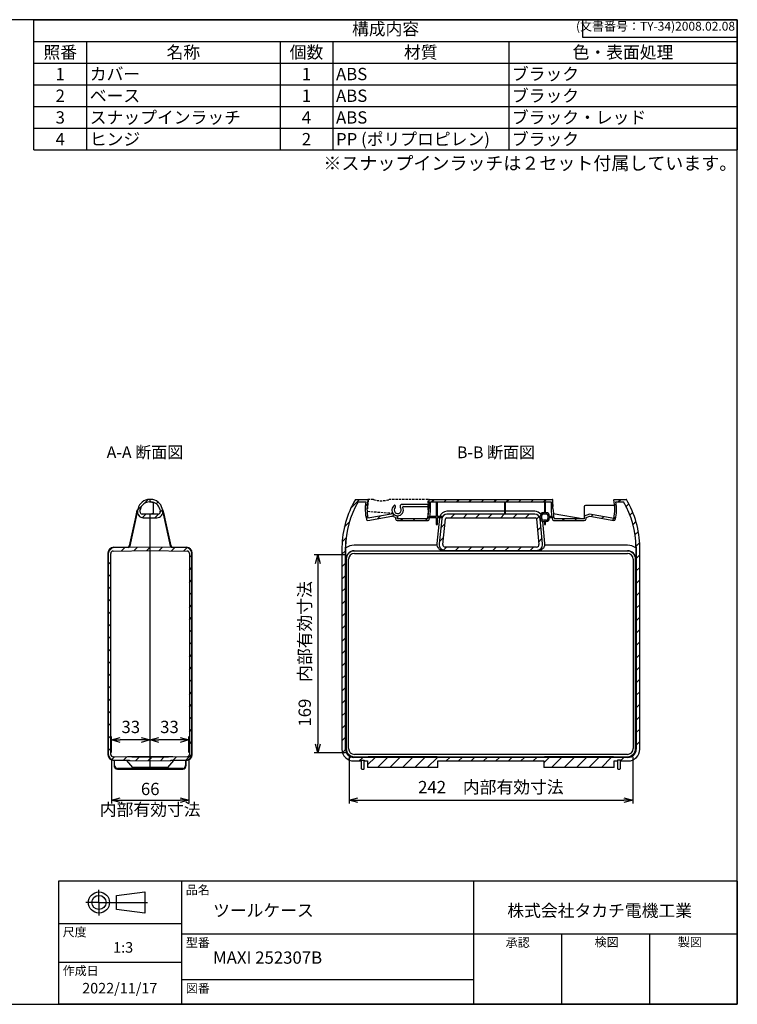
# Model space of a CAD drawing. Units: millimetres. Extents: x 0 to 1209, y 0 to 840.
# Drawn here: x 597 to 1209, y 0 to 840 of the extents above; entities that cross this region are included whole.
import ezdxf
from ezdxf.enums import TextEntityAlignment as Align

# ---------------------------------------------------------------- set-up
doc = ezdxf.new("R2010")
doc.units = ezdxf.units.MM
doc.header["$LTSCALE"] = 3
doc.linetypes.add('gen7a', pattern=[6.875, 4.75, -0.875, 0.375, -0.875])
doc.linetypes.add('HIDDEN', pattern=[9.525, 6.35, -3.175])
doc.layers.add('7A', color=4, linetype='gen7a')
doc.layers.add('RAHM2', color=1, linetype='Continuous')
doc.layers.add('AM_5', color=3, linetype='Continuous', lineweight=25)
doc.layers.add('AM_8', color=1, linetype='Continuous', lineweight=25)
doc.styles.add('ACISOTS', font='isocp.shx', dxfattribs={"height": 1, "bigfont": 'extfont.shx'})
doc.styles.add('Note Text (TK)', font='txt')
doc.styles.get("Standard").update_dxf_attribs({"font": 'ISOCP.SHX', "bigfont": 'bigfont.shx'})
doc.dimstyles.new('AM_ISO$0', dxfattribs={"dimtxt": 3.5, "dimasz": 2.5, "dimexe": 1, "dimexo": 1, "dimgap": 1.5, "dimtad": 1, "dimdsep": 46, "dimtxsty": 'STANDARD', "dimblk": 'OPEN30', "dimcen": 0, "dimclrd": 256, "dimclre": 256, "dimclrt": 2, "dimadec": 0, "dimazin": 2, "dimtp": 0.1, "dimtm": 0.1, "dimtfac": 0.71, "dimtmove": 0, "dimatfit": 3, "dimldrblk": 'OPEN30', "dimfxl": 1, "dimlwd": -1, "dimlwe": -1, "dimarcsym": 0})
pattern_1 = [(45, (0, 0), (-5.3033, 5.3033), [])]
pattern_2 = [(45, (29.902, 0), (-5.3033, 5.3033), [])]

# ---------------------------------------------------------------- blocks, each defined once
blk = doc.blocks.new('TK-A3')
for p, q in [((359, 280), (359, 275)), ((359, 275), (403, 275))]:
    blk.add_line(p, q)
blk.add_lwpolyline([(0, 0), (403, 0), (403, 280), (0, 280)], close=True)
at = {"insert": (402.36, 276.11), "char_height": 2.5, "width": 43.0784, "attachment_point": 9}
blk.add_mtext('(文書番号：TY-34)2008.02.08', dxfattribs=at)
blk = doc.blocks.new('TK-仕様書')
for p, q in [((0, 35), (-193, 35)), ((-193, 35), (-193, 0)), ((-158, 35), (-158, 0)), ((-75, 35), (-75, 0)), ((0, 35), (0, 0)), ((-176.49, 30.96), (-168.49, 31.96)), ((-176.49, 26.96), (-176.49, 30.96)), ((-168.49, 31.96), (-168.49, 25.96)), ((-168.49, 25.96), (-176.49, 26.96)), ((-193, 23), (-158, 23)), ((-158, 20), (0, 20)), ((-50, 20), (-50, 0)), ((-25, 20), (-25, 0)), ((-193, 12), (-158, 12)), ((-75, 7), (-158, 7)), ((0, 0), (-193, 0))]:
    blk.add_line(p, q)
for radius in [3, 2]:
    blk.add_circle((-181.49, 28.96), radius)
at = {"layer": '7A'}
for q in [(-181.49, 32.53), (-185.21, 28.96), (-181.49, 25.25), (-167.71, 28.96)]:
    blk.add_line((-181.49, 28.96), q, dxfattribs=at)
at = {"insert": (-39.13, 26.64), "char_height": 3.5, "width": 60, "attachment_point": 5}
blk.add_mtext('\\fＭＳ ゴシック|b0|i0|c128|p49;株式会社タカチ電機工業', dxfattribs=at)
for tag, p, height in [('品名', (-149.06, 24.95), 3.5), ('型番', (-149.06, 11.54), 3.5), ('GEN-TITLE-DAT', (-186.26, 3.08), 3), ('図番', (-149.06, 2.06), 3)]:
    blk.add_attdef(tag, p, '', height=height)
for tag, height, p in [('GEN-TITLE-SCA', 3, (-174.61, 15.79)), ('承認', 3.5, (-62.5, 7.73)), ('検図', 3.5, (-37.5, 7.73)), ('製図', 3.5, (-12.5, 7.73))]:
    blk.add_attdef(tag, text='', height=height).set_placement(p, align=Align.MIDDLE)
at = {"layer": 'RAHM2', "char_height": 2.5}
for s, insert, width, attachment_point in [('品名', (-156.8, 33.8), 90, 1), ('尺度', (-191.8, 21.8), 20, 1), ('型番', (-156.8, 18.8), 90, 1), ('承認', (-62.43, 18.8), 17, 2), ('検図', (-37.17, 18.93), 17, 2), ('製図', (-13.5, 18.96), 17, 2), ('作成日', (-191.8, 10.8), 60, 1), ('図番', (-156.8, 5.8), 90, 1)]:
    blk.add_mtext(s, dxfattribs=dict(at, insert=insert, width=width, attachment_point=attachment_point))
blk = doc.blocks.new('*S26')
at = {"color": 1}
for p, q in [((609, 840), (1209, 840)), ((609, 821.475), (1209, 821.475)), ((654, 821.475), (654, 802.95)), ((819, 821.475), (819, 802.95)), ((864, 821.475), (864, 802.95)), ((1014, 821.475), (1014, 802.95)), ((609, 802.95), (1209, 802.95)), ((654, 802.95), (654, 784.425)), ((819, 802.95), (819, 784.425)), ((864, 802.95), (864, 784.425)), ((1014, 802.95), (1014, 784.425)), ((609, 784.425), (1209, 784.425)), ((654, 784.425), (654, 765.9)), ((819, 784.425), (819, 765.9)), ((864, 784.425), (864, 765.9)), ((1014, 784.425), (1014, 765.9)), ((609, 765.9), (1209, 765.9)), ((654, 765.9), (654, 747.375)), ((819, 765.9), (819, 747.375)), ((864, 765.9), (864, 747.375)), ((1014, 765.9), (1014, 747.375)), ((609, 747.375), (1209, 747.375)), ((654, 747.375), (654, 728.85)), ((819, 747.375), (819, 728.85)), ((864, 747.375), (864, 728.85)), ((1014, 747.375), (1014, 728.85))]:
    blk.add_line(p, q, dxfattribs=at)
at = {"color": 7}
for p, q in [((609, 728.85), (609, 840)), ((609, 840), (1209, 840)), ((1209, 840), (1209, 728.85)), ((609, 728.85), (1209, 728.85))]:
    blk.add_line(p, q, dxfattribs=at)
at = {"color": 2, "insert": (909, 830.737), "char_height": 10.5, "attachment_point": 5, "style": 'ACISOTS'}
blk.add_mtext('構成内容', dxfattribs=at)
at = {"color": 2, "char_height": 10.5, "style": 'ACISOTS'}
for s, insert, width, attachment_point in [('照番', (631.5, 817.425), 39.6, 2), ('名称', (736.5, 817.425), 159.6, 2), ('個数', (841.5, 817.425), 39.6, 2), ('材質', (939, 817.425), 144.6, 2), ('色・表面処理', (1111.5, 817.425), 189.6, 2), ('1', (631.5, 798.9), 39.6, 2), ('カバー', (656.7, 798.9), 159.6, 1), ('1', (841.5, 798.9), 39.6, 2), ('ABS', (866.7, 798.9), 144.6, 1), ('ブラック ', (1016.7, 798.9), 189.6, 1), ('ブラック', (1016.7, 780.375), 189.6, 1), ('2', (631.5, 780.375), 39.6, 2), ('ベース', (656.7, 780.375), 159.6, 1), ('1', (841.5, 780.375), 39.6, 2), ('ABS', (866.7, 780.375), 144.6, 1), ('3', (631.5, 761.85), 39.6, 2), ('スナップインラッチ', (656.7, 761.85), 159.6, 1), ('4', (841.5, 761.85), 39.6, 2), ('ABS', (866.7, 761.85), 144.6, 1), ('ブラック・レッド', (1016.7, 761.85), 189.6, 1), ('4', (631.5, 743.325), 39.6, 2), ('ヒンジ', (656.7, 743.325), 159.6, 1), ('2', (841.5, 743.325), 39.6, 2), ('PP (ポリプロピレン)', (866.7, 743.325), 144.6, 1), ('ブラック', (1016.7, 743.325), 189.6, 1)]:
    blk.add_mtext(s, dxfattribs=dict(at, insert=insert, width=width, attachment_point=attachment_point))
blk = doc.blocks.new('_Open30')
at = {"color": 0, "linetype": 'ByBlock', "lineweight": -2}
for p, q in [((-1, 0.27), (0, 0)), ((0, 0), (-1, -0.27)), ((0, 0), (-1, 0))]:
    blk.add_line(p, q, dxfattribs=at)
blk = doc.blocks.new('*D13')
at = {"layer": 'AM_5'}
for p, q in [((874.81, 383.46), (848.14, 383.46)), ((851.14, 375.96), (851.14, 221.96)), ((874.81, 214.46), (848.14, 214.46))]:
    blk.add_line(p, q, dxfattribs=at)
at = {"layer": 'Defpoints', "color": 0}
for p in [(877.81, 383.46), (851.14, 214.46), (877.81, 214.46)]:
    blk.add_point(p, dxfattribs=at)
at = {"layer": 'AM_5', "xscale": 7.5, "yscale": 7.5, "zscale": 7.5}
for p, rotation in [((851.14, 383.46), 90), ((851.14, 214.46), 270)]:
    blk.add_blockref('_Open30', p, dxfattribs=dict(at, rotation=rotation))
at = {"layer": 'AM_5', "color": 2, "insert": (841.39, 298.96), "char_height": 10.5, "attachment_point": 5, "rotation": 90}
blk.add_mtext('169\u3000内部有効寸法', dxfattribs=at)
blk = doc.blocks.new('*D14')
at = {"layer": 'AM_5'}
for p, q in [((877.81, 211.14), (877.81, 171.18)), ((1119.81, 211.14), (1119.81, 171.18)), ((885.31, 174.18), (1112.31, 174.18))]:
    blk.add_line(p, q, dxfattribs=at)
at = {"layer": 'Defpoints', "color": 0}
for p in [(877.81, 214.14), (1119.81, 214.14), (1119.81, 174.18)]:
    blk.add_point(p, dxfattribs=at)
at = {"layer": 'AM_5', "xscale": 7.5, "yscale": 7.5, "zscale": 7.5, "rotation": 180}
blk.add_blockref('_Open30', (877.81, 174.18), dxfattribs=at)
at = {"layer": 'AM_5', "xscale": 7.5, "yscale": 7.5, "zscale": 7.5}
blk.add_blockref('_Open30', (1119.81, 174.18), dxfattribs=at)
at = {"layer": 'AM_5', "color": 2, "insert": (998.81, 183.94), "char_height": 10.5, "attachment_point": 5}
blk.add_mtext('242\u3000内部有効寸法', dxfattribs=at)
blk = doc.blocks.new('*D15')
at = {"layer": 'AM_5'}
for p, q in [((675.16, 208.84), (675.16, 171.18)), ((741.16, 208.84), (741.16, 171.18)), ((682.66, 174.18), (733.66, 174.18))]:
    blk.add_line(p, q, dxfattribs=at)
at = {"layer": 'Defpoints', "color": 0}
for p in [(675.16, 211.84), (741.16, 211.84), (741.16, 174.18)]:
    blk.add_point(p, dxfattribs=at)
at = {"layer": 'AM_5', "xscale": 7.5, "yscale": 7.5, "zscale": 7.5, "rotation": 180}
blk.add_blockref('_Open30', (675.16, 174.18), dxfattribs=at)
at = {"layer": 'AM_5', "xscale": 7.5, "yscale": 7.5, "zscale": 7.5}
blk.add_blockref('_Open30', (741.16, 174.18), dxfattribs=at)
at = {"layer": 'AM_5', "color": 2, "insert": (708.23, 173.61), "char_height": 10.5, "attachment_point": 5}
blk.add_mtext('66\\P内部有効寸法', dxfattribs=at)
blk = doc.blocks.new('*D17')
at = {"layer": 'AM_5'}
for p, q in [((675.16, 214.84), (675.16, 228.52)), ((708.16, 213.86), (708.16, 228.52)), ((700.66, 225.52), (682.66, 225.52))]:
    blk.add_line(p, q, dxfattribs=at)
at = {"layer": 'Defpoints', "color": 0}
for p in [(675.16, 225.52), (675.16, 211.84), (708.16, 210.86)]:
    blk.add_point(p, dxfattribs=at)
at = {"layer": 'AM_5', "xscale": 7.5, "yscale": 7.5, "zscale": 7.5, "rotation": 180}
blk.add_blockref('_Open30', (675.16, 225.52), dxfattribs=at)
at = {"layer": 'AM_5', "xscale": 7.5, "yscale": 7.5, "zscale": 7.5}
blk.add_blockref('_Open30', (708.16, 225.52), dxfattribs=at)
at = {"layer": 'AM_5', "color": 2, "insert": (691.66, 235.27), "char_height": 10.5, "attachment_point": 5}
blk.add_mtext('33', dxfattribs=at)
blk = doc.blocks.new('*D18')
at = {"layer": 'AM_5'}
for p, q in [((708.16, 213.86), (708.16, 228.52)), ((741.16, 214.84), (741.16, 228.52)), ((733.66, 225.52), (715.66, 225.52))]:
    blk.add_line(p, q, dxfattribs=at)
at = {"layer": 'Defpoints', "color": 0}
for p in [(708.16, 225.52), (708.16, 210.86), (741.16, 211.84)]:
    blk.add_point(p, dxfattribs=at)
at = {"layer": 'AM_5', "xscale": 7.5, "yscale": 7.5, "zscale": 7.5, "rotation": 180}
blk.add_blockref('_Open30', (708.16, 225.52), dxfattribs=at)
at = {"layer": 'AM_5', "xscale": 7.5, "yscale": 7.5, "zscale": 7.5}
blk.add_blockref('_Open30', (741.16, 225.52), dxfattribs=at)
at = {"layer": 'AM_5', "color": 2, "insert": (724.66, 235.27), "char_height": 10.5, "attachment_point": 5}
blk.add_mtext('33', dxfattribs=at)

msp = doc.modelspace()

# ---------------------------------------------------------------- hatches: boundary and pattern name
at = {"layer": 'AM_8'}
h = msp.add_hatch(dxfattribs=at)
h.set_pattern_fill('_U', color=256, scale=7.5, angle=45, style=0, pattern_type=0)
h.set_pattern_definition(pattern_1)
edge = h.paths.add_edge_path()
edge.add_ellipse((701.475, 420.164), major_axis=(0, -2), ratio=1, start_angle=257.5, end_angle=360)
edge.add_line((701.475, 418.164), (708.162, 418.164))
edge.add_line((708.162, 418.164), (708.162, 415.114))
edge.add_line((708.162, 415.114), (702.334, 415.114))
edge.add_ellipse((702.334, 420.114), major_axis=(-4.881, 1.082), ratio=1, start_angle=0, end_angle=102.5, ccw=False)
edge.add_line((697.453, 421.196), (697.826, 422.878))
edge.add_ellipse((707.589, 420.714), major_axis=(0, 10), ratio=1, start_angle=0, end_angle=77.5, ccw=False)
edge.add_line((707.589, 430.714), (708.162, 430.714))
edge.add_line((708.162, 430.714), (708.162, 428.564))
edge.add_line((708.162, 428.564), (707.589, 428.564))
edge.add_ellipse((707.589, 420.714), major_axis=(-7.664, 1.699), ratio=1, start_angle=282.5, end_angle=360)
edge.add_line((699.925, 422.413), (699.522, 420.596))
edge = h.paths.add_edge_path()
edge.add_ellipse((677.462, 213.405), major_axis=(-5, 0), ratio=1, start_angle=0, end_angle=89)
edge.add_line((677.375, 208.405), (690.562, 208.175))
edge.add_line((690.562, 208.175), (690.562, 208.166))
edge.add_ellipse((690.812, 208.166), major_axis=(-0.25, 0), ratio=1, start_angle=0, end_angle=89)
edge.add_line((690.808, 207.916), (708.162, 207.614))
edge.add_line((708.162, 207.614), (708.162, 210.664))
edge.add_line((708.162, 210.664), (676.577, 211.215))
edge.add_ellipse((676.612, 213.215), major_axis=(-0.035, -2), ratio=1, start_angle=271, end_angle=360, ccw=False)
edge.add_line((674.612, 213.215), (674.612, 384.713))
edge.add_ellipse((676.612, 384.713), major_axis=(-2, 0), ratio=1, start_angle=271, end_angle=360, ccw=False)
edge.add_line((676.577, 386.712), (708.162, 387.264))
edge.add_line((708.162, 387.264), (708.162, 390.114))
edge.add_line((708.162, 390.114), (677.375, 389.576))
edge.add_ellipse((677.462, 384.577), major_axis=(-0.087, 4.999), ratio=1, start_angle=0, end_angle=89)
edge.add_line((672.462, 384.577), (672.462, 213.405))
h = msp.add_hatch(dxfattribs=at)
h.set_pattern_fill('_U', color=256, scale=7.5, angle=45, style=0, pattern_type=0)
h.set_pattern_definition(pattern_1)
edge = h.paths.add_edge_path()
edge.add_ellipse((714.849, 420.164), major_axis=(1.953, 0.433), ratio=1, start_angle=257.5, end_angle=360)
edge.add_line((716.802, 420.596), (716.399, 422.413))
edge.add_ellipse((708.735, 420.714), major_axis=(0, 7.85), ratio=1, start_angle=282.5, end_angle=360)
edge.add_line((708.735, 428.564), (708.162, 428.564))
edge.add_line((708.162, 428.564), (708.162, 430.714))
edge.add_line((708.162, 430.714), (708.735, 430.714))
edge.add_ellipse((708.735, 420.714), major_axis=(9.763, 2.164), ratio=1, start_angle=0, end_angle=77.5, ccw=False)
edge.add_line((718.498, 422.878), (718.871, 421.196))
edge.add_ellipse((713.99, 420.114), major_axis=(0, -5), ratio=1, start_angle=0, end_angle=102.5, ccw=False)
edge.add_line((713.99, 415.114), (708.162, 415.114))
edge.add_line((708.162, 415.114), (708.162, 418.164))
edge.add_line((708.162, 418.164), (714.849, 418.164))
edge = h.paths.add_edge_path()
edge.add_ellipse((738.862, 213.405), major_axis=(0.087, -4.999), ratio=1, start_angle=0, end_angle=89)
edge.add_line((743.862, 213.405), (743.862, 384.577))
edge.add_ellipse((738.862, 384.577), major_axis=(5, 0), ratio=1, start_angle=0, end_angle=89)
edge.add_line((738.949, 389.576), (708.162, 390.114))
edge.add_line((708.162, 390.114), (708.162, 387.264))
edge.add_line((708.162, 387.264), (739.747, 386.712))
edge.add_ellipse((739.712, 384.713), major_axis=(0.035, 2), ratio=1, start_angle=271, end_angle=360, ccw=False)
edge.add_line((741.712, 384.713), (741.712, 213.215))
edge.add_ellipse((739.712, 213.215), major_axis=(2, 0), ratio=1, start_angle=271, end_angle=360, ccw=False)
edge.add_line((739.747, 211.215), (708.162, 210.664))
edge.add_line((708.162, 210.664), (708.162, 207.614))
edge.add_line((708.162, 207.614), (725.516, 207.916))
edge.add_ellipse((725.512, 208.166), major_axis=(0.004, -0.25), ratio=1, start_angle=0, end_angle=89)
edge.add_line((725.762, 208.166), (725.762, 208.175))
edge.add_line((725.762, 208.175), (738.949, 208.405))
h = msp.add_hatch(dxfattribs=at)
h.set_pattern_fill('_U', color=256, scale=7.5, angle=45, style=0, pattern_type=0)
h.set_pattern_definition(pattern_1)
edge = h.paths.add_edge_path()
edge.add_line((953.706, 207.614), (1043.906, 207.614))
edge.add_line((1043.906, 207.614), (1043.906, 202.114))
edge.add_line((1043.906, 202.114), (1103.906, 202.114))
edge.add_line((1103.906, 202.114), (1103.906, 207.614))
edge.add_line((1103.906, 207.614), (1106.806, 207.614))
edge.add_line((1106.806, 207.614), (1106.806, 208.214))
edge.add_line((1106.806, 208.214), (1109.306, 208.214))
edge.add_line((1109.306, 208.214), (1109.306, 207.614))
edge.add_line((1109.306, 207.614), (1115.807, 207.614))
edge.add_ellipse((1115.804, 217.615), major_axis=(7.073, -7.073), ratio=0.9996955, start_angle=315.017452, end_angle=404.982548)
edge.add_line((1125.806, 217.612), (1125.806, 390.114))
edge.add_arc((1045.809, 389.383), 80, 0.52316, 31.005174)
edge.add_arc((1114.164, 430.464), 0.25, 31.005174, 90)
edge.add_line((1114.164, 430.714), (1103.76, 430.714))
edge.add_arc((1103.76, 430.514), 0.2, 90, 193.401973)
edge.add_arc((1069.975, 422.464), 34.531, -13.450992, 13.401973, ccw=False)
edge.add_line((1103.558, 414.431), (1083.013, 418.054))
edge.add_line((1083.013, 418.054), (1078.506, 416.414))
edge.add_line((1078.506, 416.414), (1078.506, 414.214))
edge.add_line((1078.506, 414.214), (1052.706, 414.214))
edge.add_arc((1131.581, 427.582), 80, 183.20203, 189.61965, ccw=False)
edge.add_line((1051.706, 423.114), (1051.706, 430.514))
edge.add_arc((1051.506, 430.514), 0.2, 0, 90)
edge.add_line((1051.506, 430.714), (946.106, 430.714))
edge.add_arc((946.106, 430.514), 0.2, 90, 180)
edge.add_line((945.906, 430.514), (945.906, 423.114))
edge.add_arc((866.03, 427.582), 80, 350.38035, 356.79797, ccw=False)
edge.add_line((944.906, 414.214), (919.106, 414.214))
edge.add_line((919.106, 414.214), (919.106, 416.818))
edge.add_arc((919.306, 421.714), 4.9, 220.495969, 267.660747, ccw=False)
edge.add_line((915.579, 418.531), (893.984, 414.724))
edge.add_arc((927.637, 422.464), 34.531, 166.598027, 192.952435, ccw=False)
edge.add_arc((893.851, 430.514), 0.2, 346.598027, 450)
edge.add_line((893.851, 430.714), (883.447, 430.714))
edge.add_arc((883.447, 430.464), 0.25, 90, 148.994826)
edge.add_arc((951.802, 389.383), 80, 148.994826, 179.47684)
edge.add_line((871.806, 390.114), (871.806, 217.612))
edge.add_ellipse((881.807, 217.615), major_axis=(7.073, 7.073), ratio=0.9996955, start_angle=135.017452, end_angle=224.982548)
edge.add_line((881.804, 207.614), (888.306, 207.614))
edge.add_line((888.306, 207.614), (888.306, 208.214))
edge.add_line((888.306, 208.214), (890.806, 208.214))
edge.add_line((890.806, 208.214), (890.806, 207.614))
edge.add_line((890.806, 207.614), (893.706, 207.614))
edge.add_line((893.706, 207.614), (893.706, 202.114))
edge.add_line((893.706, 202.114), (953.706, 202.114))
edge.add_line((953.706, 202.114), (953.706, 207.614))
edge = h.paths.add_edge_path(flags=16)
edge.add_line((894.267, 210.664), (881.854, 210.664))
edge.add_ellipse((881.857, 217.665), major_axis=(4.951, 4.951), ratio=0.9996955, start_angle=135.017452, end_angle=224.982548, ccw=False)
edge.add_line((874.856, 217.662), (874.856, 390.099))
edge.add_arc((951.802, 389.383), 76.95, 149.391589, 179.466572, ccw=False)
edge.add_line((885.574, 428.564), (892.126, 428.564))
edge.add_arc((927.637, 422.464), 36.031, 170.252956, 194.221284)
edge.add_arc((893.679, 413.858), 1, 194.221284, 280)
edge.add_line((893.853, 412.873), (914.463, 416.507))
edge.add_line((914.463, 416.507), (917.506, 415.4))
edge.add_line((917.506, 415.4), (917.506, 414.214))
edge.add_arc((919.006, 414.214), 1.5, 180, 270)
edge.add_line((919.006, 412.714), (945.327, 412.714))
edge.add_arc((945.327, 413.714), 1, 270, 350.079583)
edge.add_arc((866.03, 427.582), 81.5, 350.079583, 356.827581)
edge.add_line((947.406, 423.072), (947.406, 428.564))
edge.add_line((947.406, 428.564), (1050.206, 428.564))
edge.add_line((1050.206, 428.564), (1050.206, 423.072))
edge.add_arc((1131.581, 427.582), 81.5, 183.172419, 189.920417)
edge.add_arc((1052.284, 413.714), 1, 189.920417, 270)
edge.add_line((1052.284, 412.714), (1078.506, 412.714))
edge.add_arc((1078.506, 414.214), 1.5, 270, 360)
edge.add_line((1080.006, 414.214), (1080.006, 415.363))
edge.add_line((1080.006, 415.363), (1083.148, 416.507))
edge.add_line((1083.148, 416.507), (1103.758, 412.873))
edge.add_arc((1103.932, 413.858), 1, 260, 345.778716)
edge.add_arc((1069.975, 422.464), 36.031, 345.778716, 369.747044)
edge.add_line((1105.485, 428.564), (1112.037, 428.564))
edge.add_arc((1045.809, 389.383), 76.95, 0.533428, 30.608411, ccw=False)
edge.add_line((1122.756, 390.099), (1122.756, 217.662))
edge.add_ellipse((1115.754, 217.665), major_axis=(4.951, -4.951), ratio=0.9996955, start_angle=315.017452, end_angle=404.982548, ccw=False)
edge.add_line((1115.757, 210.664), (1103.344, 210.664))
edge.add_line((1103.344, 210.664), (1103.343, 210.861))
edge.add_line((1103.343, 210.861), (1044.468, 210.861))
edge.add_line((1044.468, 210.861), (1044.467, 210.664))
edge.add_line((1044.467, 210.664), (953.144, 210.664))
edge.add_line((953.144, 210.664), (953.143, 210.861))
edge.add_line((953.143, 210.861), (894.268, 210.861))
edge.add_line((894.268, 210.861), (894.267, 210.664))
h = msp.add_hatch(dxfattribs=at)
h.set_pattern_fill('_U', color=256, scale=7.5, angle=45, style=0, pattern_type=0)
h.set_pattern_definition(pattern_2)
h.paths.add_polyline_path([(952.256, 428.564), (952.256, 418.444), (953.256, 418.444), (953.256, 428.564)])
h = msp.add_hatch(dxfattribs=at)
h.set_pattern_fill('_U', color=256, scale=7.5, angle=45, style=0, pattern_type=0)
h.set_pattern_definition(pattern_2)
edge = h.paths.add_edge_path()
edge.add_arc((1043.606, 416.914), 2.5, 90, 180)
edge.add_line((1041.106, 416.914), (1041.106, 416.114))
edge.add_line((1041.106, 416.114), (1040.018, 416.114))
edge.add_arc((1036.243, 413.664), 4.5, 20.147886, 32.986707, ccw=False)
edge.add_line((1040.468, 415.214), (1041.106, 415.214))
edge.add_line((1041.106, 415.214), (1041.106, 414.414))
edge.add_arc((1043.606, 414.414), 2.5, 180, 270)
edge.add_line((1043.606, 411.914), (1044.406, 411.914))
edge.add_line((1044.406, 411.914), (1046.106, 411.914))
edge.add_arc((1046.106, 414.414), 2.5, 270, 360)
edge.add_line((1048.606, 414.414), (1048.606, 415.214))
edge.add_line((1048.606, 415.214), (1051.025, 415.214))
edge.add_arc((1131.581, 427.582), 81.5, 188.08942, 188.729014, ccw=False)
edge.add_line((1050.892, 416.114), (1048.606, 416.114))
edge.add_line((1048.606, 416.114), (1048.606, 416.914))
edge.add_arc((1046.106, 416.914), 2.5, 360, 450)
edge.add_line((1046.106, 419.414), (1045.306, 419.414))
edge.add_line((1045.306, 419.414), (1045.306, 428.564))
edge.add_line((1045.306, 428.564), (1044.406, 428.564))
edge.add_line((1044.406, 428.564), (1044.406, 419.414))
edge.add_line((1044.406, 419.414), (1043.606, 419.414))
edge = h.paths.add_edge_path(flags=16)
edge.add_line((1047.506, 416.914), (1047.506, 414.414))
edge.add_arc((1046.106, 414.414), 1.4, -90, 0, ccw=False)
edge.add_line((1046.106, 413.014), (1043.606, 413.014))
edge.add_arc((1043.606, 414.414), 1.4, 180, 270, ccw=False)
edge.add_line((1042.206, 414.414), (1042.206, 416.914))
edge.add_arc((1043.606, 416.914), 1.4, 90, 180, ccw=False)
edge.add_line((1043.606, 418.314), (1046.106, 418.314))
edge.add_arc((1046.106, 416.914), 1.4, 0, 90, ccw=False)
h = msp.add_hatch(dxfattribs=at)
h.set_pattern_fill('_U', color=256, scale=7.5, angle=45, style=0, pattern_type=0)
h.set_pattern_definition(pattern_2)
edge = h.paths.add_edge_path()
edge.add_line((959.73, 387.264), (1037.881, 387.264))
edge.add_ellipse((1037.881, 392.264), major_axis=(0.498, -4.976), ratio=0.9998462, start_angle=354.291152, end_angle=450)
edge.add_line((1042.856, 392.762), (1040.721, 414.111))
edge.add_arc((1036.243, 413.664), 4.5, 5.710593, 90)
edge.add_line((1036.243, 418.164), (961.368, 418.164))
edge.add_arc((961.368, 413.664), 4.5, 90, 174.289407)
edge.add_line((956.89, 414.111), (954.755, 392.762))
edge.add_ellipse((959.73, 392.264), major_axis=(0.498, 4.976), ratio=0.9998462, start_angle=90, end_angle=185.708848)
edge = h.paths.add_edge_path(flags=16)
edge.add_line((960.961, 415.114), (1036.651, 415.114))
edge.add_arc((1036.651, 414.114), 1, 5.710593, 90, ccw=False)
edge.add_line((1037.646, 414.213), (1039.836, 392.313))
edge.add_ellipse((1037.846, 392.114), major_axis=(0.199, -1.99), ratio=0.9998462, start_angle=354.291152, end_angle=450, ccw=False)
edge.add_line((1037.846, 390.114), (959.765, 390.114))
edge.add_ellipse((959.766, 392.114), major_axis=(0.199, 1.99), ratio=0.9998462, start_angle=90, end_angle=185.708848, ccw=False)
edge.add_line((957.775, 392.313), (959.965, 414.213))
edge.add_arc((960.961, 414.114), 1, 90, 174.289407, ccw=False)

# ---------------------------------------------------------------- linework, layer by layer
for p, q in [((708.162, 430.714), (707.589, 430.714)), ((707.589, 428.564), (708.162, 428.564)), ((708.162, 428.564), (708.162, 430.714)), ((708.735, 430.714), (708.162, 430.714)), ((708.162, 428.564), (708.735, 428.564)), ((708.362, 428.564), (710.862, 428.064)), ((708.662, 428.504), (708.662, 428.564)), ((883.447, 430.714), (893.851, 430.714)), ((885.574, 428.564), (892.126, 428.564)), ((945.906, 430.514), (945.906, 426.514)), ((946.106, 430.714), (1051.506, 430.714)), ((947.406, 423.072), (947.406, 428.564)), ((947.406, 428.564), (1010.306, 428.564)), ((952.256, 428.564), (952.256, 418.444)), ((953.256, 418.444), (953.256, 428.564)), ((1010.306, 428.564), (1010.306, 418.164)), ((1010.306, 428.564), (1011.406, 428.564)), ((1011.406, 418.164), (1011.406, 428.564)), ((1011.406, 428.564), (1050.206, 428.564)), ((1044.406, 428.564), (1044.406, 419.414)), ((1045.306, 419.414), (1045.306, 428.564)), ((1050.206, 428.564), (1050.206, 423.072)), ((1051.706, 423.114), (1051.706, 430.514)), ((1103.76, 430.714), (1114.164, 430.714)), ((1105.485, 428.564), (1112.037, 428.564)), ((697.453, 421.196), (696.255, 415.793)), ((696.564, 418.574), (696.91, 420.136)), ((696.91, 420.136), (697.213, 421.503)), ((697.203, 420.071), (696.91, 420.136)), ((697.213, 421.503), (697.316, 421.967)), ((697.506, 421.438), (697.213, 421.503)), ((697.609, 421.902), (697.316, 421.967)), ((697.826, 422.878), (697.453, 421.196)), ((699.522, 420.596), (699.925, 422.413)), ((710.862, 428.064), (710.862, 418.664)), ((716.399, 422.413), (716.802, 420.596)), ((718.871, 421.196), (718.498, 422.878)), ((718.715, 421.902), (719.008, 421.967)), ((718.817, 421.438), (719.11, 421.503)), ((720.069, 415.793), (718.871, 421.196)), ((719.008, 421.967), (719.11, 421.503)), ((719.11, 421.503), (719.413, 420.136)), ((719.12, 420.071), (719.413, 420.136)), ((719.413, 420.136), (719.76, 418.574)), ((893.648, 423.576), (893.123, 423.576)), ((893.123, 423.551), (893.646, 423.551)), ((893.601, 420.614), (893.155, 420.614)), ((917.369, 425.068), (917.12, 425.499)), ((945.906, 426.514), (923.232, 426.514)), ((924.092, 424.714), (945.906, 424.714)), ((945.906, 426.514), (945.906, 424.714)), ((945.906, 424.714), (945.906, 423.114)), ((1010.306, 420.596), (961.368, 420.596)), ((1036.243, 420.596), (1011.406, 420.596)), ((1051.706, 426.514), (1051.706, 424.714)), ((1078.506, 424.546), (1078.506, 414.214)), ((1104.368, 425.546), (1079.506, 425.546)), ((690.508, 391.255), (695.612, 414.278)), ((696.255, 415.793), (691.354, 393.684)), ((695.612, 414.278), (695.915, 415.645)), ((695.905, 414.213), (695.612, 414.278)), ((695.915, 415.645), (696.261, 417.207)), ((696.208, 415.58), (695.915, 415.645)), ((696.261, 417.207), (696.564, 418.574)), ((696.554, 417.142), (696.261, 417.207)), ((696.857, 418.509), (696.564, 418.574)), ((708.162, 418.164), (701.475, 418.164)), ((702.334, 415.114), (708.162, 415.114)), ((708.162, 202.114), (708.162, 418.164)), ((714.849, 418.164), (708.162, 418.164)), ((708.162, 415.114), (713.99, 415.114)), ((710.862, 418.664), (708.362, 418.164)), ((719.467, 418.509), (719.76, 418.574)), ((719.76, 418.574), (720.063, 417.207)), ((719.77, 417.142), (720.063, 417.207)), ((720.063, 417.207), (720.409, 415.645)), ((724.97, 393.684), (720.069, 415.793)), ((720.116, 415.58), (720.409, 415.645)), ((720.409, 415.645), (720.712, 414.278)), ((720.419, 414.213), (720.712, 414.278)), ((720.712, 414.278), (725.816, 391.255)), ((893.853, 412.873), (914.463, 416.507)), ((915.579, 418.531), (893.984, 414.724)), ((917.506, 415.4), (914.463, 416.507)), ((917.506, 415.4), (917.506, 414.214)), ((919.006, 412.714), (945.327, 412.714)), ((919.106, 414.214), (919.106, 416.818)), ((944.906, 414.214), (919.106, 414.214)), ((946.586, 415.214), (950.026, 415.214)), ((950.026, 416.214), (946.734, 416.214)), ((952.256, 416.214), (950.026, 416.214)), ((950.026, 416.214), (950.026, 415.214)), ((950.026, 415.214), (952.256, 415.214)), ((953.256, 418.444), (952.256, 418.444)), ((952.256, 418.444), (952.256, 416.214)), ((952.256, 415.214), (952.256, 412.984)), ((952.256, 412.984), (953.256, 412.984)), ((952.256, 412.984), (952.256, 412.964)), ((953.256, 412.964), (952.256, 412.964)), ((952.256, 412.964), (952.256, 409.214)), ((954.9, 414.743), (952.743, 393.171)), ((953.256, 416.214), (953.256, 418.444)), ((955.486, 416.214), (953.256, 416.214)), ((953.256, 412.984), (953.256, 415.214)), ((953.256, 415.214), (955.486, 415.214)), ((953.256, 412.964), (953.256, 412.984)), ((953.256, 409.214), (953.256, 412.964)), ((956.89, 414.111), (954.755, 392.762)), ((955.486, 415.214), (955.486, 416.214)), ((957.66, 416.214), (955.486, 416.214)), ((955.486, 415.214), (957.143, 415.214)), ((957.775, 392.313), (959.965, 414.213)), ((960.961, 415.114), (1036.651, 415.114)), ((1010.306, 418.164), (961.368, 418.164)), ((1011.406, 418.164), (1010.306, 418.164)), ((1036.243, 418.164), (1011.406, 418.164)), ((1037.646, 414.213), (1039.836, 392.313)), ((1041.106, 416.114), (1040.018, 416.114)), ((1041.106, 415.214), (1040.468, 415.214)), ((1042.856, 392.762), (1040.721, 414.111)), ((1041.106, 416.914), (1041.106, 416.114)), ((1041.106, 415.214), (1041.106, 414.414)), ((1042.206, 414.414), (1042.206, 416.914)), ((1044.868, 393.171), (1042.986, 411.991)), ((1044.406, 419.414), (1043.606, 419.414)), ((1043.606, 418.314), (1046.106, 418.314)), ((1046.106, 413.014), (1043.606, 413.014)), ((1043.606, 411.914), (1044.406, 411.914)), ((1045.306, 411.914), (1044.406, 411.914)), ((1044.406, 411.914), (1044.406, 409.214)), ((1046.106, 419.414), (1045.306, 419.414)), ((1045.306, 411.914), (1046.106, 411.914)), ((1045.306, 409.214), (1045.306, 411.914)), ((1047.506, 416.914), (1047.506, 414.414)), ((1048.606, 416.114), (1048.606, 416.914)), ((1050.892, 416.114), (1048.606, 416.114)), ((1048.606, 414.414), (1048.606, 415.214)), ((1048.606, 415.214), (1051.025, 415.214)), ((1052.063, 418.814), (1078.506, 414.214)), ((1052.284, 412.714), (1078.506, 412.714)), ((1078.506, 414.214), (1052.706, 414.214)), ((1083.013, 418.054), (1078.506, 416.414)), ((1080.006, 415.363), (1083.148, 416.507)), ((1080.006, 414.214), (1080.006, 415.363)), ((1103.558, 414.431), (1083.013, 418.054)), ((1083.148, 416.507), (1103.758, 412.873)), ((952.256, 409.214), (953.256, 409.214)), ((1044.406, 409.214), (1045.306, 409.214)), ((875.127, 389.483), (875.103, 395.592)), ((1122.484, 389.483), (1122.508, 395.592)), ((676.577, 386.712), (708.162, 387.264)), ((677.075, 389.871), (689.069, 390.08)), ((708.162, 390.114), (677.375, 389.576)), ((691.354, 393.684), (690.749, 390.96)), ((738.949, 389.576), (708.162, 390.114)), ((708.162, 387.264), (739.747, 386.712)), ((725.574, 390.96), (724.97, 393.684)), ((727.254, 390.08), (739.249, 389.871)), ((871.806, 390.114), (871.806, 217.612)), ((874.856, 217.662), (874.856, 390.099)), ((952.761, 391.601), (882.218, 391.601)), ((882.218, 386.9), (959.694, 386.9)), ((1115.205, 386.712), (882.406, 386.712)), ((959.73, 387.264), (959.694, 386.9)), ((959.73, 387.264), (1037.881, 387.264)), ((1037.846, 390.114), (959.765, 390.114)), ((1037.881, 387.264), (1037.917, 386.9)), ((1037.917, 386.9), (1115.393, 386.9)), ((1115.393, 391.601), (1044.85, 391.601)), ((1122.756, 390.099), (1122.756, 217.662)), ((1125.806, 217.612), (1125.806, 390.114)), ((672.162, 384.872), (672.162, 213.11)), ((672.462, 384.577), (672.462, 213.405)), ((674.612, 213.215), (674.612, 384.713)), ((741.712, 384.713), (741.712, 213.215)), ((743.862, 213.405), (743.862, 384.577)), ((744.162, 213.11), (744.162, 384.872)), ((875.269, 379.851), (875.407, 379.713)), ((875.407, 379.713), (875.407, 218.214)), ((877.407, 218.214), (877.407, 379.713)), ((882.406, 384.713), (1115.205, 384.713)), ((1120.205, 379.713), (1120.205, 218.214)), ((1122.204, 379.713), (1122.342, 379.851)), ((1122.204, 218.214), (1122.204, 379.713)), ((708.162, 210.664), (676.577, 211.215)), ((707.859, 211.161), (688.912, 211)), ((739.747, 211.215), (708.162, 210.664)), ((708.162, 210.664), (708.162, 210.861)), ((708.162, 210.861), (708.162, 210.664)), ((727.411, 211), (708.464, 211.161)), ((894.267, 210.664), (881.854, 210.664)), ((1115.205, 213.215), (882.406, 213.215)), ((882.406, 211.215), (1115.205, 211.215)), ((894.267, 210.664), (894.268, 210.861)), ((894.268, 210.861), (953.143, 210.861)), ((953.105, 211.161), (894.306, 211.161)), ((953.143, 210.861), (953.144, 210.664)), ((1044.467, 210.664), (953.144, 210.664)), ((1044.467, 210.664), (1044.468, 210.861)), ((1044.468, 210.861), (1103.343, 210.861)), ((1103.305, 211.161), (1044.506, 211.161)), ((1103.343, 210.861), (1103.344, 210.664)), ((1115.757, 210.664), (1103.344, 210.664)), ((688.531, 207.911), (677.075, 208.111)), ((677.362, 208.105), (677.362, 203.714)), ((677.375, 208.405), (690.562, 208.175)), ((677.862, 203.714), (677.862, 208.097)), ((688.362, 208.214), (688.362, 208.114)), ((693.362, 202.114), (688.362, 208.114)), ((690.562, 208.175), (690.562, 208.166)), ((690.808, 207.916), (708.162, 207.614)), ((708.162, 202.114), (693.362, 202.114)), ((706.462, 202.114), (706.462, 201.714)), ((706.962, 201.714), (706.962, 202.114)), ((708.162, 207.614), (725.516, 207.916)), ((722.962, 202.114), (708.162, 202.114)), ((727.962, 208.114), (722.962, 202.114)), ((725.762, 208.175), (738.949, 208.405)), ((725.762, 208.166), (725.762, 208.175)), ((739.249, 208.111), (727.793, 207.911)), ((727.962, 208.214), (727.962, 208.114)), ((738.462, 208.097), (738.462, 203.714)), ((738.962, 203.714), (738.962, 208.105)), ((881.804, 207.614), (888.306, 207.614)), ((888.306, 208.214), (890.806, 208.214)), ((888.306, 207.614), (888.306, 208.214)), ((888.306, 207.614), (888.306, 201.214)), ((890.806, 208.214), (890.806, 207.614)), ((890.806, 201.214), (890.806, 207.614)), ((890.806, 207.614), (893.706, 207.614)), ((893.706, 207.614), (893.706, 202.114)), ((953.706, 202.114), (893.706, 202.114)), ((953.706, 207.614), (1043.906, 207.614)), ((953.706, 202.114), (953.706, 207.614)), ((1043.906, 207.614), (1043.906, 202.114)), ((1103.906, 202.114), (1043.906, 202.114)), ((1103.906, 207.614), (1106.806, 207.614)), ((1103.906, 202.114), (1103.906, 207.614)), ((1106.806, 208.214), (1106.806, 201.214)), ((1109.306, 208.214), (1106.806, 208.214)), ((1109.306, 201.214), (1109.306, 208.214)), ((1109.306, 207.614), (1115.807, 207.614)), ((706.596, 201.214), (680.362, 201.214)), ((680.362, 200.714), (707.462, 200.714)), ((735.962, 201.214), (707.462, 201.214)), ((707.462, 200.714), (735.962, 200.714)), ((888.806, 200.714), (890.306, 200.714)), ((1107.306, 200.714), (1108.806, 200.714))]:
    msp.add_line(p, q)
at = {"linetype": 'HIDDEN', "ltscale": 0.1}
for p, q in [((898.601, 430.614), (894.578, 430.614)), ((945.101, 430.614), (912.101, 430.614)), ((945.401, 421.831), (945.401, 430.314)), ((893.601, 422.514), (893.106, 422.514)), ((893.601, 420.614), (915.211, 419.022))]:
    msp.add_line(p, q, dxfattribs=at)
at = {"linetype": 'HIDDEN', "ltscale": 0.05}
msp.add_line((919.401, 414.514), (919.401, 416.814), dxfattribs=at)
for centre, radius, start, end in [((707.589, 420.714), 10, 90, 167.5), ((707.589, 420.714), 7.85, 90, 167.5), ((708.735, 420.714), 10, 12.5, 90), ((708.735, 420.714), 7.85, 12.5, 90), ((951.802, 389.383), 80, 148.994826, 179.47684), ((951.802, 389.383), 76.95, 149.391589, 179.466572), ((883.447, 430.464), 0.25, 90, 148.994826), ((927.637, 422.464), 36.031, 170.252956, 194.221284), ((927.637, 422.464), 34.531, 166.598027, 192.952435), ((893.851, 430.514), 0.2, 346.598027, 90), ((946.106, 430.514), 0.2, 90, 180), ((1051.506, 430.514), 0.2, 0, 90), ((1069.975, 422.464), 34.531, 346.549008, 13.401973), ((1103.76, 430.514), 0.2, 90, 193.401973), ((1069.975, 422.464), 36.031, 345.778716, 9.747044), ((1045.809, 389.383), 76.95, 0.533428, 30.608411), ((1114.164, 430.464), 0.25, 31.005174, 90), ((1045.809, 389.383), 80, 0.52316, 31.005174), ((702.334, 420.114), 5, 167.5, 270), ((701.475, 420.164), 2, 167.5, 270), ((713.99, 420.114), 5, 270, 12.5), ((714.849, 420.164), 2, 270, 12.5), ((919.306, 421.714), 4.9, 126.524979, 220.495969), ((919.306, 421.714), 3, 134.477512, 36.421822), ((916.687, 425.249), 0.5, 30, 126.524979), ((916.503, 424.568), 1, 314.477512, 30), ((919.306, 421.714), 4.9, 267.660747, 27.578468), ((923.329, 424.682), 2, 152.79017, 216.421822), ((923.232, 424.514), 2, 90, 147.20983), ((924.092, 424.214), 0.5, 90, 207.578468), ((866.03, 427.582), 80, 350.38035, 356.79797), ((866.03, 427.582), 81.5, 350.079583, 356.827581), ((961.368, 414.096), 6.5, 90, 160.991351), ((1036.243, 414.096), 6.5, 37.669511, 90), ((1131.581, 427.582), 81.5, 183.172419, 189.920417), ((1131.581, 427.582), 80, 183.20203, 189.61965), ((1079.506, 424.546), 1, 90, 180), ((893.679, 413.858), 1, 194.221284, 280), ((919.306, 421.714), 4.9, 220.495969, 267.660747), ((919.006, 414.214), 1.5, 180, 270), ((945.327, 413.714), 1, 270, 350.079583), ((961.368, 414.096), 6.5, 170.103744, 174.289407), ((961.368, 413.664), 4.5, 90, 174.289407), ((960.961, 414.114), 1, 90, 174.289407), ((1036.243, 413.664), 4.5, 5.710593, 90), ((1036.651, 414.114), 1, 5.710593, 90), ((1043.606, 416.914), 2.5, 90, 180), ((1043.606, 414.414), 2.5, 180, 270), ((1043.606, 416.914), 1.4, 90, 180), ((1043.606, 414.414), 1.4, 180, 270), ((1046.106, 416.914), 2.5, 0, 90), ((1046.106, 416.914), 1.4, 0, 90), ((1046.106, 414.414), 1.4, 270, 0), ((1046.106, 414.414), 2.5, 270, 0), ((1052.284, 413.714), 1, 189.920417, 270), ((1078.506, 414.214), 1.5, 270, 0), ((1103.932, 413.858), 1, 260, 345.778716), ((677.162, 384.872), 5, 91, 180), ((677.462, 384.577), 5, 91, 180), ((676.612, 384.713), 2, 91, 180), ((689.043, 391.58), 1.5, 271, 347.5), ((689.285, 391.284), 1.5, 271, 347.5), ((727.039, 391.284), 1.5, 192.5, 269), ((727.28, 391.58), 1.5, 192.5, 269), ((738.862, 384.577), 5, 0, 89), ((739.162, 384.872), 5, 0, 89), ((739.712, 384.713), 2, 0, 89), ((677.162, 213.11), 5, 180, 269), ((677.462, 213.405), 5, 180, 269), ((676.612, 213.215), 2, 180, 269), ((707.862, 210.861), 0.3, 0, 90.48835), ((708.462, 210.861), 0.3, 89.51165, 180), ((738.862, 213.405), 5, 271, 0), ((739.162, 213.11), 5, 271, 0), ((739.712, 213.215), 2, 271, 0), ((680.362, 203.714), 3, 180, 270), ((680.362, 203.714), 2.5, 180, 270), ((690.812, 208.166), 0.25, 180, 269), ((707.462, 201.714), 1, 180, 270), ((707.462, 201.714), 0.5, 180, 270), ((725.512, 208.166), 0.25, 271, 0), ((735.962, 203.714), 2.5, 270, 0), ((735.962, 203.714), 3, 270, 0), ((888.806, 201.214), 0.5, 180, 270), ((890.306, 201.214), 0.5, 270, 0), ((1107.306, 201.214), 0.5, 180, 270), ((1108.806, 201.214), 0.5, 270, 0)]:
    msp.add_arc(centre, radius, start, end)
at = {"linetype": 'HIDDEN', "ltscale": 0.1}
for centre, radius, start, end in [((973.545, 419.532), 80, 172.225108, 177.863857), ((905.351, 452.895), 23.281, 253.146062, 286.853938), ((919.701, 414.514), 0.3, 180, 270)]:
    msp.add_arc(centre, radius, start, end, dxfattribs=at)
for centre, major_axis, ratio, start_param, end_param in [((882.272, 378.548), (-5.239, 11.968), 0.994314, 5.8726814, 6.4503477), ((882.272, 379.847), (-2.892, 6.447), 0.989296, 5.8652961, 7.4357879), ((882.407, 379.712), (-4.95, 4.95), 0.9998694, 5.4979394, 7.0684312), ((959.708, 392.472), (-0.364, -7.019), 0.9959585, 4.6643514, 4.8882619), ((959.73, 392.264), (-0.498, -4.976), 0.9998462, 4.712389, 6.3828387), ((959.766, 392.114), (-0.199, -1.99), 0.9998462, 4.712389, 6.3828387), ((1037.846, 392.114), (0.199, -1.99), 0.9998462, 6.1835319, 7.8539816), ((1037.881, 392.264), (0.498, -4.976), 0.9998462, 6.1835319, 7.8539816), ((1037.903, 392.472), (0.364, -7.019), 0.9959585, 1.3949234, 1.6188339), ((1115.204, 379.712), (4.95, 4.95), 0.9998694, 5.4979394, 7.0684312), ((1115.339, 378.548), (5.239, 11.968), 0.994314, 6.1160229, 6.6936893), ((1115.339, 379.847), (2.892, 6.447), 0.989296, 5.1305827, 6.7010745), ((882.407, 379.712), (-3.537, 3.537), 0.9996955, 5.4979394, 7.0684312), ((1115.204, 379.712), (3.537, 3.537), 0.9996955, 5.4979394, 7.0684312), ((881.807, 217.615), (-7.073, -7.073), 0.9996955, 5.4979394, 7.0684312), ((881.857, 217.665), (-4.951, -4.951), 0.9996955, 5.4979394, 7.0684312), ((882.407, 218.215), (-4.95, -4.95), 0.9998694, 5.4979394, 7.0684312), ((882.407, 218.215), (-3.537, -3.537), 0.9996955, 5.4979394, 7.0684312), ((894.306, 210.861), (-0.001, -0.3), 0.1261692, 3.141875, 4.7126713), ((953.105, 210.861), (-0.001, 0.3), 0.1261692, 4.7121066, 6.2829029), ((1044.506, 210.861), (-0.001, -0.3), 0.1261692, 3.141875, 4.7126713), ((1103.305, 210.861), (-0.001, 0.3), 0.1261692, 4.7121066, 6.2829029), ((1115.204, 218.215), (3.537, -3.537), 0.9996955, 5.4979394, 7.0684312), ((1115.204, 218.215), (4.95, -4.95), 0.9998694, 5.4979394, 7.0684312), ((1115.754, 217.665), (4.951, -4.951), 0.9996955, 5.4979394, 7.0684312), ((1115.804, 217.615), (7.073, -7.073), 0.9996955, 5.4979394, 7.0684312)]:
    msp.add_ellipse(centre, major_axis=major_axis, ratio=ratio, start_param=start_param, end_param=end_param)
for points, knots in [([(894.578, 430.614), (894.545, 430.614), (894.513, 430.608), (894.45, 430.587), (894.421, 430.571), (894.364, 430.527), (894.338, 430.498), (894.299, 430.43), (894.286, 430.393), (894.281, 430.354)], [-0.043170591, -0.043170591, -0.043170591, -0.043170591, -0.03330463, -0.03330463, -0.023438668, -0.023438668, -0.011719334, -0.011719334, 0, 0, 0, 0]), ([(875.269, 379.851), (875.269, 379.855), (875.269, 379.858), (875.226, 381.665), (875.18, 383.601), (875.137, 387.442), (875.13, 388.563), (875.127, 389.483)], [-0.0019787, -0.0019787, -0.0019787, -0.0019787, 0, 0, 0.916879, 0.916879, 1.3601042, 1.3601042, 1.3601042, 1.3601042]), ([(952.761, 391.601), (952.89, 390.82), (953.251, 390.096), (954.21, 388.902), (954.804, 388.42), (955.45, 388.039), (956.096, 387.659), (956.792, 387.382), (958.222, 387.007), (958.961, 386.91), (959.694, 386.9)], [-1.2866687, -1.2866687, -1.2866687, -1.2866687, -0.9646195, -0.9646195, -0.6425703, -0.6425703, -0.6425703, -0.3205211, -0.3205211, 0.0015281, 0.0015281, 0.0015281, 0.0015281]), ([(1037.917, 386.9), (1038.61, 386.91), (1039.309, 386.997), (1040.629, 387.323), (1041.255, 387.553), (1042.226, 388.064), (1042.59, 388.296), (1043.277, 388.837), (1043.604, 389.153), (1044.179, 389.873), (1044.427, 390.281), (1044.717, 391.009), (1044.8, 391.302), (1044.85, 391.601)], [-1.2881968, -1.2881968, -1.2881968, -1.2881968, -0.983555, -0.983555, -0.6956747, -0.6956747, -0.5112838, -0.5112838, -0.3207293, -0.3207293, -0.1233574, -0.1233574, 0, 0, 0, 0]), ([(1122.484, 389.483), (1122.481, 388.563), (1122.474, 387.442), (1122.431, 383.601), (1122.385, 381.665), (1122.342, 379.858), (1122.342, 379.855), (1122.342, 379.851)], [0, 0, 0, 0, 0.28272219, 0.28272219, 0.86757596, 0.86757596, 0.86883812, 0.86883812, 0.86883812, 0.86883812])]:
    msp.add_open_spline(points, degree=3, knots=knots)
for points, knots in [([(945.401, 430.314), (945.401, 430.351), (945.392, 430.394), (945.364, 430.463), (945.339, 430.499), (945.287, 430.552), (945.25, 430.577), (945.182, 430.605), (945.138, 430.614), (945.101, 430.614)], [-0.044428878, -0.044428878, -0.044428878, -0.044428878, -0.033321658, -0.033321658, -0.022214439, -0.022214439, -0.011107219, -0.011107219, 0, 0, 0, 0]), ([(945.401, 421.83), (945.366, 421.348), (945.327, 420.866), (945.239, 419.903), (945.19, 419.421), (945.084, 418.46), (945.027, 417.98), (944.903, 417.02), (944.837, 416.541), (944.695, 415.584), (944.62, 415.106), (944.54, 414.629)], [0.071151825, 0.071151825, 0.071151825, 0.071151825, 0.089570832, 0.089570832, 0.10798984, 0.10798984, 0.126408847, 0.126408847, 0.144827854, 0.144827854, 0.163246862, 0.163246862, 0.163246862, 0.163246862]), ([(944.211, 414.214), (944.243, 414.214), (944.273, 414.219), (944.329, 414.236), (944.353, 414.248), (944.399, 414.277), (944.416, 414.293), (944.45, 414.329), (944.46, 414.345), (944.482, 414.381), (944.486, 414.392), (944.495, 414.413), (944.497, 414.42), (944.501, 414.433), (944.502, 414.439), (944.507, 414.454), (944.509, 414.462), (944.513, 414.484), (944.516, 414.496), (944.521, 414.525), (944.524, 414.541), (944.531, 414.575), (944.534, 414.593), (944.538, 414.618), (944.539, 414.623), (944.54, 414.629)], [0, 0, 0, 0, 0.000188345, 0.000188345, 0.0004163, 0.0004163, 0.00074475, 0.00074475, 0.001313375, 0.001313375, 0.00241199, 0.00241199, 0.003765781, 0.003765781, 0.005506836, 0.005506836, 0.009588345, 0.009588345, 0.01520728, 0.01520728, 0.020826215, 0.020826215, 0.026445151, 0.026445151, 0.028094677, 0.028094677, 0.028094677, 0.028094677])]:
    msp.add_open_spline(points, degree=3, knots=knots, dxfattribs=at)

# ---------------------------------------------------------------- block references
at = {"lineweight": 0, "xscale": 3, "yscale": 3, "zscale": 3}
msp.add_blockref('TK-A3', (0, 0), dxfattribs=at)
msp.add_blockref('*S26', (0, 0))
msp.add_blockref('TK-仕様書', (1209, 0), dxfattribs=at).add_auto_attribs({'GEN-TITLE-DAT': '2022/11/17', '品名': 'ツールケース', '型番': 'MAXI 252307B', 'GEN-TITLE-SCA': '1:3'})

# ---------------------------------------------------------------- texts
at = {"insert": (1032.473, 717.549), "char_height": 11.25, "width": 334.93335, "attachment_point": 5}
msp.add_mtext('{\\fMS Gothic|b0|i0|c128|p49;※スナップインラッチは２セット付属しています。}', dxfattribs=at)
at = {"color": 7, "char_height": 10, "attachment_point": 7, "style": 'Note Text (TK)'}
for s, insert in [('A-A 断面図', (671.073, 462.864)), ('B-B 断面図', (969.841, 462.79))]:
    msp.add_mtext(s, dxfattribs=dict(at, insert=insert))

# ---------------------------------------------------------------- dimensions: what is measured, and where the dimension line sits
at = {"layer": 'AM_5'}
for base, p1, p2, angle, picture, middle in [((851.144, 214.464), (877.806, 383.464), (877.806, 214.464), 90, '*D13', (841.391, 298.964)), ((1119.806, 174.185), (877.806, 214.141), (1119.806, 214.141), 0, '*D14', (998.806, 183.936))]:
    dim = msp.add_linear_dim(base=base, p1=p1, p2=p2, angle=angle, text='<>\u3000内部有効寸法', dimstyle='AM_ISO$0', override={"dimscale": 3}, dxfattribs=at)
    dim.commit()
    dim.dimension.update_dxf_attribs({"geometry": picture, "text_midpoint": middle})
for base, p1, p2, picture, middle in [((675.162, 225.52), (708.162, 210.861), (675.162, 211.837), '*D17', (691.662, 235.27)), ((708.162, 225.52), (741.162, 211.837), (708.162, 210.861), '*D18', (724.662, 235.27))]:
    dim = msp.add_linear_dim(base=base, p1=p1, p2=p2, dimstyle='AM_ISO$0', override={"dimscale": 3, "dimtix": 1}, dxfattribs=at)
    dim.commit()
    dim.dimension.update_dxf_attribs({"geometry": picture, "text_midpoint": middle})
dim = msp.add_linear_dim(base=(741.162, 174.185), p1=(675.162, 211.837), p2=(741.162, 211.837), angle=0, text='<>\\P内部有効寸法', dimstyle='AM_ISO$0', override={"dimscale": 3, "dimtmove": 1}, dxfattribs=at)
dim.commit()
dim.dimension.update_dxf_attribs({"geometry": '*D15', "text_midpoint": (708.227, 155.107), "dimtype": 160})

doc.saveas('drawing.dxf')
